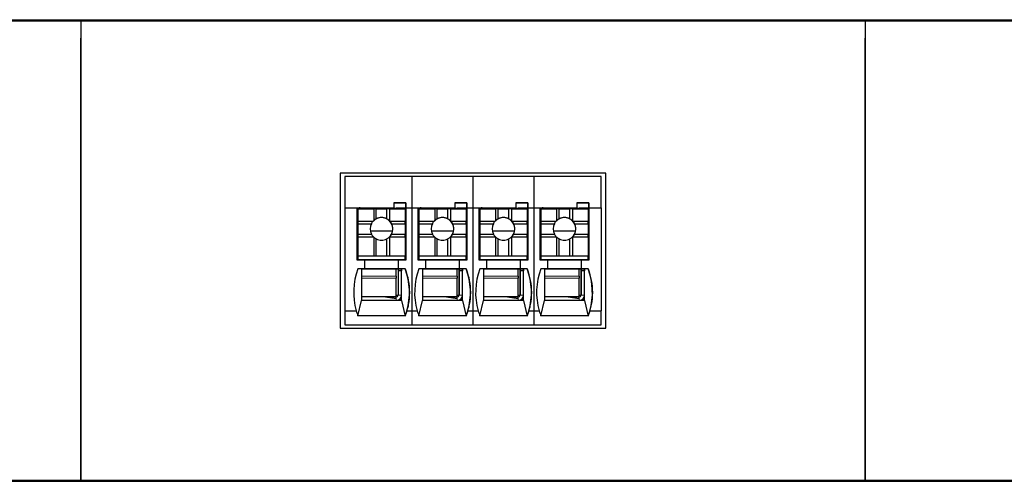
# Model space of a CAD drawing. Units: millimetres. Extents: x 6653 to 11272, y -4489 to -2911.
# Drawn here: x 9734 to 9790, y -3576 to -3549 of the extents above; entities that cross this region are included whole.
import ezdxf

# ---------------------------------------------------------------- set-up
doc = ezdxf.new("R2010")
doc.units = ezdxf.units.MM
doc.header["$MEASUREMENT"] = 0
doc.layers.add('11', color=7, linetype='Continuous', true_color=0xffffff)

msp = doc.modelspace()

# ---------------------------------------------------------------- linework, layer by layer
at = {"layer": '11', "color": 7, "linetype": 'Continuous'}
for p, q in [((9677.37, -3549.48), (9827.377, -3549.48)), ((9692.38, -3549.54), (9737.38, -3549.54)), ((9737.38, -3549.54), (9737.38, -3550.54)), ((9737.38, -3549.54), (9782.38, -3549.54)), ((9737.38, -3549.54), (9737.38, -3550.54)), ((9782.38, -3549.54), (9782.38, -3550.54)), ((9782.38, -3549.54), (9782.38, -3550.54)), ((9782.38, -3549.54), (9827.38, -3549.54)), ((9737.38, -3550.54), (9737.38, -3574.94)), ((9737.38, -3574.94), (9737.38, -3550.54)), ((9782.38, -3574.94), (9782.38, -3550.54)), ((9782.38, -3550.54), (9782.38, -3574.94)), ((9767.496, -3558.29), (9752.263, -3558.29)), ((9752.263, -3558.29), (9752.263, -3567.194)), ((9767.496, -3567.194), (9767.496, -3558.29)), ((9767.496, -3567.194), (9767.496, -3558.29)), ((9752.53, -3558.49), (9752.53, -3560.29)), ((9756.378, -3558.49), (9752.53, -3558.49)), ((9756.378, -3558.49), (9756.378, -3560.29)), ((9759.878, -3558.49), (9756.378, -3558.49)), ((9759.878, -3558.49), (9759.878, -3560.29)), ((9763.378, -3558.49), (9759.878, -3558.49)), ((9767.229, -3558.49), (9763.378, -3558.49)), ((9763.378, -3558.49), (9763.378, -3560.29)), ((9767.229, -3560.29), (9767.229, -3558.49)), ((9755.331, -3559.99), (9755.331, -3560.29)), ((9756.031, -3559.99), (9755.331, -3559.99)), ((9755.331, -3559.991), (9756.031, -3559.991)), ((9756.031, -3559.99), (9756.031, -3559.991)), ((9756.031, -3559.99), (9756.031, -3560.29)), ((9756.031, -3560.291), (9756.031, -3559.991)), ((9758.831, -3559.99), (9758.831, -3560.29)), ((9759.531, -3559.99), (9758.831, -3559.99)), ((9758.831, -3559.991), (9759.531, -3559.991)), ((9759.531, -3559.99), (9759.531, -3560.29)), ((9759.531, -3559.99), (9759.531, -3559.991)), ((9759.531, -3560.291), (9759.531, -3559.991)), ((9762.331, -3559.99), (9762.331, -3560.29)), ((9763.031, -3559.99), (9762.331, -3559.99)), ((9762.331, -3559.991), (9763.031, -3559.991)), ((9763.031, -3559.99), (9763.031, -3559.991)), ((9763.031, -3559.99), (9763.031, -3560.29)), ((9763.031, -3560.291), (9763.031, -3559.991)), ((9766.531, -3559.99), (9765.831, -3559.99)), ((9765.831, -3559.99), (9765.831, -3560.29)), ((9765.831, -3559.991), (9766.531, -3559.991)), ((9766.531, -3559.99), (9766.531, -3559.991)), ((9766.531, -3559.99), (9766.531, -3560.29)), ((9766.531, -3560.291), (9766.531, -3559.991)), ((9752.53, -3560.29), (9752.53, -3566.19)), ((9752.53, -3560.29), (9753.232, -3560.29)), ((9753.232, -3563.29), (9753.232, -3560.29)), ((9753.232, -3560.29), (9755.331, -3560.29)), ((9753.381, -3560.291), (9753.232, -3560.291)), ((9753.278, -3560.293), (9753.278, -3560.291)), ((9753.278, -3560.293), (9753.28, -3560.292)), ((9753.378, -3560.293), (9753.278, -3560.293)), ((9753.28, -3560.292), (9753.28, -3560.291)), ((9753.38, -3560.292), (9753.28, -3560.292)), ((9753.281, -3560.34), (9753.282, -3560.339)), ((9753.281, -3560.34), (9753.281, -3562.44)), ((9753.282, -3560.339), (9754.182, -3560.339)), ((9753.282, -3560.339), (9753.282, -3561.039)), ((9753.378, -3560.293), (9753.38, -3560.292)), ((9753.378, -3560.293), (9753.378, -3560.339)), ((9753.38, -3560.292), (9753.38, -3560.291)), ((9753.381, -3560.3), (9753.38, -3560.339)), ((9753.381, -3560.291), (9753.381, -3560.291)), ((9753.381, -3560.291), (9753.381, -3560.3)), ((9753.381, -3560.291), (9755.481, -3560.291)), ((9754.332, -3560.34), (9754.182, -3560.339)), ((9754.182, -3560.339), (9754.182, -3561.02)), ((9754.332, -3560.34), (9754.932, -3560.34)), ((9754.332, -3560.913), (9754.332, -3560.34)), ((9755.082, -3560.339), (9754.932, -3560.34)), ((9754.932, -3560.913), (9754.932, -3560.34)), ((9755.082, -3560.339), (9755.082, -3561.02)), ((9755.082, -3560.339), (9755.982, -3560.339)), ((9755.331, -3560.291), (9755.331, -3560.29)), ((9755.331, -3560.291), (9756.031, -3560.291)), ((9756.031, -3560.291), (9755.481, -3560.291)), ((9755.981, -3560.291), (9755.981, -3560.339)), ((9755.982, -3560.339), (9755.982, -3561.039)), ((9756.027, -3560.291), (9756.027, -3562.142)), ((9756.031, -3560.29), (9756.032, -3560.29)), ((9756.031, -3560.291), (9756.031, -3560.291)), ((9756.032, -3560.29), (9756.378, -3560.29)), ((9756.032, -3560.29), (9756.032, -3563.29)), ((9756.378, -3560.29), (9756.732, -3560.29)), ((9756.378, -3560.29), (9756.378, -3566.19)), ((9756.732, -3560.29), (9758.831, -3560.29)), ((9756.732, -3563.29), (9756.732, -3560.29)), ((9756.881, -3560.291), (9756.732, -3560.291)), ((9756.778, -3560.293), (9756.778, -3560.291)), ((9756.778, -3560.293), (9756.78, -3560.292)), ((9756.878, -3560.293), (9756.778, -3560.293)), ((9756.78, -3560.292), (9756.78, -3560.291)), ((9756.88, -3560.292), (9756.78, -3560.292)), ((9756.781, -3560.34), (9756.782, -3560.339)), ((9756.781, -3560.34), (9756.781, -3562.44)), ((9756.782, -3560.339), (9757.682, -3560.339)), ((9756.782, -3560.339), (9756.782, -3561.039)), ((9756.878, -3560.293), (9756.88, -3560.292)), ((9756.878, -3560.293), (9756.878, -3560.339)), ((9756.88, -3560.292), (9756.88, -3560.291)), ((9756.881, -3560.3), (9756.88, -3560.339)), ((9756.881, -3560.291), (9756.881, -3560.291)), ((9756.881, -3560.291), (9756.881, -3560.3)), ((9756.881, -3560.291), (9758.981, -3560.291)), ((9757.832, -3560.34), (9757.682, -3560.339)), ((9757.682, -3560.339), (9757.682, -3561.02)), ((9757.832, -3560.913), (9757.832, -3560.34)), ((9757.832, -3560.34), (9758.432, -3560.34)), ((9758.582, -3560.339), (9758.432, -3560.34)), ((9758.432, -3560.913), (9758.432, -3560.34)), ((9758.582, -3560.339), (9759.482, -3560.339)), ((9758.582, -3560.339), (9758.582, -3561.02)), ((9758.831, -3560.291), (9758.831, -3560.29)), ((9758.831, -3560.291), (9759.531, -3560.291)), ((9759.531, -3560.291), (9758.981, -3560.291)), ((9759.481, -3560.291), (9759.481, -3560.339)), ((9759.482, -3560.339), (9759.482, -3561.039)), ((9759.527, -3560.291), (9759.527, -3562.142)), ((9759.531, -3560.29), (9759.532, -3560.29)), ((9759.531, -3560.291), (9759.531, -3560.291)), ((9759.532, -3560.29), (9759.532, -3563.29)), ((9759.532, -3560.29), (9759.878, -3560.29)), ((9759.878, -3560.29), (9760.232, -3560.29)), ((9759.878, -3560.29), (9759.878, -3566.19)), ((9760.232, -3563.29), (9760.232, -3560.29)), ((9760.232, -3560.29), (9762.331, -3560.29)), ((9760.381, -3560.291), (9760.232, -3560.291)), ((9760.278, -3560.293), (9760.278, -3560.291)), ((9760.278, -3560.293), (9760.28, -3560.292)), ((9760.378, -3560.293), (9760.278, -3560.293)), ((9760.28, -3560.292), (9760.28, -3560.291)), ((9760.38, -3560.292), (9760.28, -3560.292)), ((9760.281, -3560.34), (9760.282, -3560.339)), ((9760.281, -3560.34), (9760.281, -3562.44)), ((9760.282, -3560.339), (9760.282, -3561.039)), ((9760.282, -3560.339), (9761.182, -3560.339)), ((9760.378, -3560.293), (9760.38, -3560.292)), ((9760.378, -3560.293), (9760.378, -3560.339)), ((9760.38, -3560.292), (9760.38, -3560.291)), ((9760.381, -3560.3), (9760.38, -3560.339)), ((9760.381, -3560.291), (9762.481, -3560.291)), ((9760.381, -3560.291), (9760.381, -3560.3)), ((9760.381, -3560.291), (9760.381, -3560.291)), ((9761.332, -3560.34), (9761.182, -3560.339)), ((9761.182, -3560.339), (9761.182, -3561.02)), ((9761.332, -3560.34), (9761.932, -3560.34)), ((9761.332, -3560.913), (9761.332, -3560.34)), ((9762.082, -3560.339), (9761.932, -3560.34)), ((9761.932, -3560.913), (9761.932, -3560.34)), ((9762.082, -3560.339), (9762.082, -3561.02)), ((9762.082, -3560.339), (9762.982, -3560.339)), ((9762.331, -3560.291), (9762.331, -3560.29)), ((9762.331, -3560.291), (9763.031, -3560.291)), ((9763.031, -3560.291), (9762.481, -3560.291)), ((9762.981, -3560.291), (9762.981, -3560.339)), ((9762.982, -3560.339), (9762.982, -3561.039)), ((9763.027, -3560.291), (9763.027, -3562.142)), ((9763.031, -3560.29), (9763.032, -3560.29)), ((9763.031, -3560.291), (9763.031, -3560.291)), ((9763.032, -3560.29), (9763.378, -3560.29)), ((9763.032, -3560.29), (9763.032, -3563.29)), ((9763.378, -3560.29), (9763.378, -3566.19)), ((9763.378, -3560.29), (9763.732, -3560.29)), ((9763.732, -3563.29), (9763.732, -3560.29)), ((9763.732, -3560.29), (9765.831, -3560.29)), ((9763.881, -3560.291), (9763.732, -3560.291)), ((9763.778, -3560.293), (9763.778, -3560.291)), ((9763.778, -3560.293), (9763.78, -3560.292)), ((9763.878, -3560.293), (9763.778, -3560.293)), ((9763.78, -3560.292), (9763.78, -3560.291)), ((9763.88, -3560.292), (9763.78, -3560.292)), ((9763.781, -3560.34), (9763.782, -3560.339)), ((9763.781, -3560.34), (9763.781, -3562.44)), ((9763.782, -3560.339), (9763.782, -3561.039)), ((9763.782, -3560.339), (9764.682, -3560.339)), ((9763.878, -3560.293), (9763.88, -3560.292)), ((9763.878, -3560.293), (9763.878, -3560.339)), ((9763.88, -3560.292), (9763.88, -3560.291)), ((9763.881, -3560.3), (9763.88, -3560.339)), ((9763.881, -3560.291), (9763.881, -3560.3)), ((9763.881, -3560.291), (9765.981, -3560.291)), ((9763.881, -3560.291), (9763.881, -3560.291)), ((9764.682, -3560.339), (9764.682, -3561.02)), ((9764.832, -3560.34), (9764.682, -3560.339)), ((9764.832, -3560.34), (9765.432, -3560.34)), ((9764.832, -3560.913), (9764.832, -3560.34)), ((9765.582, -3560.339), (9765.432, -3560.34)), ((9765.432, -3560.913), (9765.432, -3560.34)), ((9765.582, -3560.339), (9765.582, -3561.02)), ((9765.582, -3560.339), (9766.482, -3560.339)), ((9765.831, -3560.291), (9765.831, -3560.29)), ((9765.831, -3560.291), (9766.531, -3560.291)), ((9766.531, -3560.291), (9765.981, -3560.291)), ((9766.481, -3560.291), (9766.481, -3560.339)), ((9766.482, -3560.339), (9766.482, -3561.039)), ((9766.527, -3560.291), (9766.527, -3562.142)), ((9766.531, -3560.29), (9766.532, -3560.29)), ((9766.531, -3560.291), (9766.531, -3560.291)), ((9766.532, -3560.29), (9766.532, -3563.29)), ((9766.532, -3560.29), (9767.23, -3560.29)), ((9767.23, -3560.29), (9767.23, -3566.19)), ((9753.278, -3560.993), (9753.281, -3560.992)), ((9753.278, -3563.29), (9753.278, -3560.993)), ((9753.278, -3560.993), (9753.278, -3560.994)), ((9753.278, -3563.29), (9753.278, -3560.994)), ((9753.282, -3561.039), (9754.163, -3561.039)), ((9753.282, -3561.039), (9753.282, -3561.19)), ((9753.282, -3561.19), (9754.055, -3561.19)), ((9753.282, -3561.19), (9753.282, -3561.79)), ((9755.101, -3561.039), (9755.982, -3561.039)), ((9755.209, -3561.19), (9755.982, -3561.19)), ((9755.982, -3561.19), (9755.982, -3561.039)), ((9755.982, -3561.19), (9755.982, -3561.79)), ((9756.778, -3560.993), (9756.781, -3560.992)), ((9756.778, -3560.993), (9756.778, -3560.994)), ((9756.778, -3563.29), (9756.778, -3560.993)), ((9756.778, -3563.29), (9756.778, -3560.994)), ((9756.782, -3561.039), (9757.663, -3561.039)), ((9756.782, -3561.039), (9756.782, -3561.19)), ((9756.782, -3561.19), (9756.782, -3561.79)), ((9756.782, -3561.19), (9757.555, -3561.19)), ((9758.601, -3561.039), (9759.482, -3561.039)), ((9758.709, -3561.19), (9759.482, -3561.19)), ((9759.482, -3561.19), (9759.482, -3561.039)), ((9759.482, -3561.19), (9759.482, -3561.79)), ((9760.278, -3560.993), (9760.281, -3560.992)), ((9760.278, -3560.993), (9760.278, -3560.994)), ((9760.278, -3563.29), (9760.278, -3560.993)), ((9760.278, -3563.29), (9760.278, -3560.994)), ((9760.282, -3561.039), (9761.163, -3561.039)), ((9760.282, -3561.039), (9760.282, -3561.19)), ((9760.282, -3561.19), (9760.282, -3561.79)), ((9760.282, -3561.19), (9761.055, -3561.19)), ((9762.101, -3561.039), (9762.982, -3561.039)), ((9762.209, -3561.19), (9762.982, -3561.19)), ((9762.982, -3561.19), (9762.982, -3561.039)), ((9762.982, -3561.19), (9762.982, -3561.79)), ((9763.778, -3560.993), (9763.781, -3560.992)), ((9763.778, -3563.29), (9763.778, -3560.993)), ((9763.778, -3560.993), (9763.778, -3560.994)), ((9763.778, -3563.29), (9763.778, -3560.994)), ((9763.782, -3561.039), (9764.663, -3561.039)), ((9763.782, -3561.039), (9763.782, -3561.19)), ((9763.782, -3561.19), (9763.782, -3561.79)), ((9763.782, -3561.19), (9764.555, -3561.19)), ((9765.601, -3561.039), (9766.482, -3561.039)), ((9765.709, -3561.19), (9766.482, -3561.19)), ((9766.482, -3561.19), (9766.482, -3561.039)), ((9766.482, -3561.19), (9766.482, -3561.79)), ((9755.268, -3561.624), (9753.996, -3561.624)), ((9758.768, -3561.624), (9757.496, -3561.624)), ((9762.268, -3561.624), (9760.996, -3561.624)), ((9765.768, -3561.624), (9764.496, -3561.624)), ((9753.282, -3561.79), (9754.055, -3561.79)), ((9753.282, -3561.79), (9753.282, -3561.939)), ((9753.282, -3561.939), (9753.282, -3563.039)), ((9753.282, -3561.939), (9754.163, -3561.939)), ((9754.182, -3561.958), (9754.182, -3563.039)), ((9754.332, -3563.04), (9754.332, -3562.066)), ((9754.932, -3563.04), (9754.932, -3562.066)), ((9755.082, -3561.958), (9755.082, -3563.039)), ((9755.101, -3561.939), (9755.982, -3561.939)), ((9755.209, -3561.79), (9755.982, -3561.79)), ((9755.982, -3561.939), (9755.982, -3561.79)), ((9755.982, -3561.939), (9755.982, -3563.039)), ((9755.982, -3562.142), (9756.029, -3562.142)), ((9756.029, -3563.142), (9756.029, -3562.142)), ((9756.782, -3561.79), (9757.555, -3561.79)), ((9756.782, -3561.79), (9756.782, -3561.939)), ((9756.782, -3561.939), (9756.782, -3563.039)), ((9756.782, -3561.939), (9757.663, -3561.939)), ((9757.682, -3561.958), (9757.682, -3563.039)), ((9757.832, -3563.04), (9757.832, -3562.066)), ((9758.432, -3563.04), (9758.432, -3562.066)), ((9758.582, -3561.958), (9758.582, -3563.039)), ((9758.601, -3561.939), (9759.482, -3561.939)), ((9758.709, -3561.79), (9759.482, -3561.79)), ((9759.482, -3561.939), (9759.482, -3561.79)), ((9759.482, -3561.939), (9759.482, -3563.039)), ((9759.482, -3562.142), (9759.529, -3562.142)), ((9759.529, -3563.142), (9759.529, -3562.142)), ((9760.282, -3561.79), (9761.055, -3561.79)), ((9760.282, -3561.79), (9760.282, -3561.939)), ((9760.282, -3561.939), (9760.282, -3563.039)), ((9760.282, -3561.939), (9761.163, -3561.939)), ((9761.182, -3561.958), (9761.182, -3563.039)), ((9761.332, -3563.04), (9761.332, -3562.066)), ((9761.932, -3563.04), (9761.932, -3562.066)), ((9762.082, -3561.958), (9762.082, -3563.039)), ((9762.101, -3561.939), (9762.982, -3561.939)), ((9762.209, -3561.79), (9762.982, -3561.79)), ((9762.982, -3561.939), (9762.982, -3561.79)), ((9762.982, -3561.939), (9762.982, -3563.039)), ((9762.982, -3562.142), (9763.029, -3562.142)), ((9763.029, -3563.142), (9763.029, -3562.142)), ((9763.782, -3561.79), (9763.782, -3561.939)), ((9763.782, -3561.79), (9764.555, -3561.79)), ((9763.782, -3561.939), (9763.782, -3563.039)), ((9763.782, -3561.939), (9764.663, -3561.939)), ((9764.682, -3561.958), (9764.682, -3563.039)), ((9764.832, -3563.04), (9764.832, -3562.066)), ((9765.432, -3563.04), (9765.432, -3562.066)), ((9765.582, -3561.958), (9765.582, -3563.039)), ((9765.601, -3561.939), (9766.482, -3561.939)), ((9765.709, -3561.79), (9766.482, -3561.79)), ((9766.482, -3561.939), (9766.482, -3561.79)), ((9766.482, -3561.939), (9766.482, -3563.039)), ((9766.482, -3562.142), (9766.529, -3562.142)), ((9766.529, -3563.142), (9766.529, -3562.142)), ((9753.28, -3562.641), (9753.281, -3562.441)), ((9753.28, -3563.241), (9753.28, -3562.641)), ((9753.281, -3562.44), (9753.281, -3562.441)), ((9756.78, -3562.641), (9756.781, -3562.441)), ((9756.78, -3563.241), (9756.78, -3562.641)), ((9756.781, -3562.44), (9756.781, -3562.441)), ((9760.28, -3562.641), (9760.281, -3562.441)), ((9760.28, -3563.241), (9760.28, -3562.641)), ((9760.281, -3562.44), (9760.281, -3562.441)), ((9763.78, -3562.641), (9763.781, -3562.441)), ((9763.78, -3563.241), (9763.78, -3562.641)), ((9763.781, -3562.44), (9763.781, -3562.441)), ((9753.682, -3563.29), (9753.232, -3563.29)), ((9753.282, -3563.24), (9753.28, -3563.241)), ((9753.28, -3563.241), (9753.38, -3563.241)), ((9753.282, -3563.039), (9753.282, -3563.04)), ((9753.282, -3563.039), (9754.182, -3563.039)), ((9753.282, -3563.04), (9755.982, -3563.04)), ((9753.282, -3563.04), (9753.282, -3563.24)), ((9753.282, -3563.24), (9755.982, -3563.24)), ((9753.38, -3563.241), (9753.381, -3563.241)), ((9753.38, -3563.29), (9753.38, -3563.241)), ((9753.381, -3563.241), (9753.381, -3563.29)), ((9753.381, -3563.241), (9755.481, -3563.241)), ((9753.682, -3563.79), (9753.682, -3563.29)), ((9755.581, -3563.291), (9753.682, -3563.291)), ((9754.182, -3563.039), (9754.332, -3563.04)), ((9754.332, -3563.04), (9754.932, -3563.04)), ((9754.932, -3563.04), (9755.082, -3563.039)), ((9755.082, -3563.039), (9755.982, -3563.039)), ((9755.481, -3563.241), (9755.98, -3563.241)), ((9755.481, -3563.291), (9755.481, -3563.241)), ((9755.578, -3563.241), (9755.578, -3563.291)), ((9755.579, -3563.291), (9755.579, -3563.241)), ((9755.579, -3563.241), (9755.579, -3563.291)), ((9755.58, -3563.241), (9755.58, -3563.291)), ((9755.581, -3563.291), (9755.582, -3563.29)), ((9755.581, -3563.291), (9755.581, -3563.791)), ((9756.032, -3563.29), (9755.582, -3563.29)), ((9755.582, -3563.29), (9755.582, -3563.79)), ((9755.982, -3563.24), (9755.98, -3563.241)), ((9755.98, -3563.241), (9755.98, -3563.29)), ((9755.982, -3563.039), (9755.982, -3563.04)), ((9755.982, -3563.24), (9755.982, -3563.04)), ((9755.982, -3563.142), (9756.029, -3563.142)), ((9756.029, -3563.143), (9755.982, -3563.143)), ((9756.027, -3563.143), (9756.027, -3563.29)), ((9756.029, -3563.143), (9756.029, -3563.142)), ((9757.182, -3563.29), (9756.732, -3563.29)), ((9756.782, -3563.24), (9756.78, -3563.241)), ((9756.78, -3563.241), (9756.88, -3563.241)), ((9756.782, -3563.039), (9756.782, -3563.04)), ((9756.782, -3563.039), (9757.682, -3563.039)), ((9756.782, -3563.04), (9759.482, -3563.04)), ((9756.782, -3563.04), (9756.782, -3563.24)), ((9756.782, -3563.24), (9759.482, -3563.24)), ((9756.88, -3563.29), (9756.88, -3563.241)), ((9756.88, -3563.241), (9756.881, -3563.241)), ((9756.881, -3563.241), (9758.981, -3563.241)), ((9756.881, -3563.241), (9756.881, -3563.29)), ((9757.182, -3563.79), (9757.182, -3563.29)), ((9759.081, -3563.291), (9757.182, -3563.291)), ((9757.682, -3563.039), (9757.832, -3563.04)), ((9757.832, -3563.04), (9758.432, -3563.04)), ((9758.432, -3563.04), (9758.582, -3563.039)), ((9758.582, -3563.039), (9759.482, -3563.039)), ((9758.981, -3563.241), (9759.48, -3563.241)), ((9758.981, -3563.291), (9758.981, -3563.241)), ((9759.078, -3563.241), (9759.078, -3563.291)), ((9759.079, -3563.291), (9759.079, -3563.241)), ((9759.079, -3563.241), (9759.079, -3563.291)), ((9759.08, -3563.241), (9759.08, -3563.291)), ((9759.081, -3563.291), (9759.082, -3563.29)), ((9759.081, -3563.291), (9759.081, -3563.791)), ((9759.082, -3563.29), (9759.082, -3563.79)), ((9759.532, -3563.29), (9759.082, -3563.29)), ((9759.482, -3563.24), (9759.48, -3563.241)), ((9759.48, -3563.241), (9759.48, -3563.29)), ((9759.482, -3563.039), (9759.482, -3563.04)), ((9759.482, -3563.24), (9759.482, -3563.04)), ((9759.482, -3563.142), (9759.529, -3563.142)), ((9759.529, -3563.143), (9759.482, -3563.143)), ((9759.527, -3563.143), (9759.527, -3563.29)), ((9759.529, -3563.143), (9759.529, -3563.142)), ((9760.682, -3563.29), (9760.232, -3563.29)), ((9760.282, -3563.24), (9760.28, -3563.241)), ((9760.28, -3563.241), (9760.38, -3563.241)), ((9760.282, -3563.039), (9760.282, -3563.04)), ((9760.282, -3563.039), (9761.182, -3563.039)), ((9760.282, -3563.04), (9760.282, -3563.24)), ((9760.282, -3563.04), (9762.982, -3563.04)), ((9760.282, -3563.24), (9762.982, -3563.24)), ((9760.38, -3563.29), (9760.38, -3563.241)), ((9760.38, -3563.241), (9760.381, -3563.241)), ((9760.381, -3563.241), (9760.381, -3563.29)), ((9760.381, -3563.241), (9762.481, -3563.241)), ((9760.682, -3563.79), (9760.682, -3563.29)), ((9762.581, -3563.291), (9760.682, -3563.291)), ((9761.182, -3563.039), (9761.332, -3563.04)), ((9761.332, -3563.04), (9761.932, -3563.04)), ((9761.932, -3563.04), (9762.082, -3563.039)), ((9762.082, -3563.039), (9762.982, -3563.039)), ((9762.481, -3563.291), (9762.481, -3563.241)), ((9762.481, -3563.241), (9762.98, -3563.241)), ((9762.578, -3563.241), (9762.578, -3563.291)), ((9762.579, -3563.291), (9762.579, -3563.241)), ((9762.579, -3563.241), (9762.579, -3563.291)), ((9762.58, -3563.241), (9762.58, -3563.291)), ((9762.581, -3563.291), (9762.582, -3563.29)), ((9762.581, -3563.291), (9762.581, -3563.791)), ((9763.032, -3563.29), (9762.582, -3563.29)), ((9762.582, -3563.29), (9762.582, -3563.79)), ((9762.982, -3563.24), (9762.98, -3563.241)), ((9762.98, -3563.241), (9762.98, -3563.29)), ((9762.982, -3563.039), (9762.982, -3563.04)), ((9762.982, -3563.24), (9762.982, -3563.04)), ((9762.982, -3563.142), (9763.029, -3563.142)), ((9763.029, -3563.143), (9762.982, -3563.143)), ((9763.027, -3563.143), (9763.027, -3563.29)), ((9763.029, -3563.143), (9763.029, -3563.142)), ((9764.182, -3563.29), (9763.732, -3563.29)), ((9763.782, -3563.24), (9763.78, -3563.241)), ((9763.78, -3563.241), (9763.88, -3563.241)), ((9763.782, -3563.039), (9764.682, -3563.039)), ((9763.782, -3563.039), (9763.782, -3563.04)), ((9763.782, -3563.04), (9766.482, -3563.04)), ((9763.782, -3563.04), (9763.782, -3563.24)), ((9763.782, -3563.24), (9766.482, -3563.24)), ((9763.88, -3563.241), (9763.881, -3563.241)), ((9763.88, -3563.29), (9763.88, -3563.241)), ((9763.881, -3563.241), (9763.881, -3563.29)), ((9763.881, -3563.241), (9765.981, -3563.241)), ((9764.182, -3563.79), (9764.182, -3563.29)), ((9766.081, -3563.291), (9764.182, -3563.291)), ((9764.682, -3563.039), (9764.832, -3563.04)), ((9764.832, -3563.04), (9765.432, -3563.04)), ((9765.432, -3563.04), (9765.582, -3563.039)), ((9765.582, -3563.039), (9766.482, -3563.039)), ((9765.981, -3563.291), (9765.981, -3563.241)), ((9765.981, -3563.241), (9766.48, -3563.241)), ((9766.078, -3563.241), (9766.078, -3563.291)), ((9766.079, -3563.291), (9766.079, -3563.241)), ((9766.079, -3563.241), (9766.079, -3563.291)), ((9766.08, -3563.241), (9766.08, -3563.291)), ((9766.081, -3563.291), (9766.082, -3563.29)), ((9766.081, -3563.291), (9766.081, -3563.791)), ((9766.082, -3563.29), (9766.082, -3563.79)), ((9766.532, -3563.29), (9766.082, -3563.29)), ((9766.482, -3563.24), (9766.48, -3563.241)), ((9766.48, -3563.241), (9766.48, -3563.29)), ((9766.482, -3563.039), (9766.482, -3563.04)), ((9766.482, -3563.24), (9766.482, -3563.04)), ((9766.482, -3563.142), (9766.529, -3563.142)), ((9766.529, -3563.143), (9766.482, -3563.143)), ((9766.527, -3563.143), (9766.527, -3563.29)), ((9766.529, -3563.143), (9766.529, -3563.142)), ((9753.481, -3563.791), (9753.281, -3563.791)), ((9753.682, -3563.79), (9753.282, -3563.79)), ((9753.48, -3563.791), (9755.78, -3563.791)), ((9753.681, -3563.791), (9753.682, -3563.79)), ((9755.581, -3563.791), (9753.681, -3563.791)), ((9755.48, -3564.201), (9755.48, -3563.791)), ((9755.578, -3563.791), (9755.578, -3565.293)), ((9755.58, -3563.791), (9755.58, -3563.892)), ((9755.58, -3563.891), (9755.58, -3565.291)), ((9755.58, -3563.892), (9755.58, -3563.891)), ((9755.78, -3563.891), (9755.58, -3563.891)), ((9755.581, -3563.791), (9755.582, -3563.79)), ((9755.982, -3563.79), (9755.582, -3563.79)), ((9755.78, -3563.792), (9755.78, -3563.791)), ((9755.78, -3563.791), (9755.78, -3563.891)), ((9755.78, -3563.791), (9755.781, -3563.791)), ((9755.78, -3563.792), (9755.78, -3563.791)), ((9755.78, -3565.291), (9755.78, -3563.891)), ((9755.981, -3563.791), (9755.781, -3563.791)), ((9755.981, -3563.791), (9755.982, -3563.79)), ((9756.981, -3563.791), (9756.781, -3563.791)), ((9757.182, -3563.79), (9756.782, -3563.79)), ((9756.98, -3563.791), (9759.28, -3563.791)), ((9757.181, -3563.791), (9757.182, -3563.79)), ((9759.081, -3563.791), (9757.181, -3563.791)), ((9758.98, -3564.201), (9758.98, -3563.791)), ((9759.078, -3563.791), (9759.078, -3565.293)), ((9759.08, -3563.791), (9759.08, -3563.892)), ((9759.08, -3563.891), (9759.08, -3565.291)), ((9759.08, -3563.892), (9759.08, -3563.891)), ((9759.28, -3563.891), (9759.08, -3563.891)), ((9759.081, -3563.791), (9759.082, -3563.79)), ((9759.482, -3563.79), (9759.082, -3563.79)), ((9759.28, -3563.792), (9759.28, -3563.791)), ((9759.28, -3563.791), (9759.281, -3563.791)), ((9759.28, -3563.792), (9759.28, -3563.791)), ((9759.28, -3563.791), (9759.28, -3563.891)), ((9759.28, -3565.291), (9759.28, -3563.891)), ((9759.481, -3563.791), (9759.281, -3563.791)), ((9759.481, -3563.791), (9759.482, -3563.79)), ((9760.481, -3563.791), (9760.281, -3563.791)), ((9760.682, -3563.79), (9760.282, -3563.79)), ((9760.48, -3563.791), (9762.78, -3563.791)), ((9760.681, -3563.791), (9760.682, -3563.79)), ((9762.581, -3563.791), (9760.681, -3563.791)), ((9762.48, -3564.201), (9762.48, -3563.791)), ((9762.578, -3563.791), (9762.578, -3565.293)), ((9762.58, -3563.791), (9762.58, -3563.892)), ((9762.78, -3563.891), (9762.58, -3563.891)), ((9762.58, -3563.892), (9762.58, -3563.891)), ((9762.58, -3563.891), (9762.58, -3565.291)), ((9762.581, -3563.791), (9762.582, -3563.79)), ((9762.982, -3563.79), (9762.582, -3563.79)), ((9762.78, -3563.792), (9762.78, -3563.791)), ((9762.78, -3563.791), (9762.781, -3563.791)), ((9762.78, -3563.791), (9762.78, -3563.891)), ((9762.78, -3563.792), (9762.78, -3563.791)), ((9762.78, -3565.291), (9762.78, -3563.891)), ((9762.981, -3563.791), (9762.781, -3563.791)), ((9762.981, -3563.791), (9762.982, -3563.79)), ((9763.981, -3563.791), (9763.781, -3563.791)), ((9764.182, -3563.79), (9763.782, -3563.79)), ((9763.98, -3563.791), (9766.28, -3563.791)), ((9764.181, -3563.791), (9764.182, -3563.79)), ((9766.081, -3563.791), (9764.181, -3563.791)), ((9765.98, -3564.201), (9765.98, -3563.791)), ((9766.078, -3563.791), (9766.078, -3565.293)), ((9766.08, -3563.791), (9766.08, -3563.892)), ((9766.28, -3563.891), (9766.08, -3563.891)), ((9766.08, -3563.892), (9766.08, -3563.891)), ((9766.08, -3563.891), (9766.08, -3565.291)), ((9766.081, -3563.791), (9766.082, -3563.79)), ((9766.482, -3563.79), (9766.082, -3563.79)), ((9766.28, -3563.792), (9766.28, -3563.791)), ((9766.28, -3563.792), (9766.28, -3563.791)), ((9766.28, -3563.791), (9766.28, -3563.891)), ((9766.28, -3563.791), (9766.281, -3563.791)), ((9766.28, -3565.291), (9766.28, -3563.891)), ((9766.481, -3563.791), (9766.281, -3563.791)), ((9766.481, -3563.791), (9766.482, -3563.79)), ((9755.48, -3565.391), (9755.48, -3564.313)), ((9758.98, -3565.391), (9758.98, -3564.313)), ((9762.48, -3565.391), (9762.48, -3564.313)), ((9765.98, -3565.391), (9765.98, -3564.313)), ((9753.281, -3566.49), (9753.481, -3565.591)), ((9755.48, -3565.391), (9753.481, -3565.391)), ((9754.852, -3565.391), (9753.481, -3565.391)), ((9755.781, -3565.591), (9753.481, -3565.591)), ((9754.852, -3565.391), (9755.48, -3565.491)), ((9754.852, -3565.391), (9755.48, -3565.391)), ((9755.48, -3565.491), (9755.48, -3565.391)), ((9755.578, -3565.293), (9755.578, -3565.293)), ((9755.78, -3565.591), (9755.78, -3565.291)), ((9755.781, -3565.591), (9755.981, -3566.491)), ((9756.781, -3566.49), (9756.981, -3565.591)), ((9758.98, -3565.391), (9756.981, -3565.391)), ((9758.352, -3565.391), (9756.981, -3565.391)), ((9759.281, -3565.591), (9756.981, -3565.591)), ((9758.352, -3565.391), (9758.98, -3565.491)), ((9758.352, -3565.391), (9758.98, -3565.391)), ((9758.98, -3565.491), (9758.98, -3565.391)), ((9759.078, -3565.293), (9759.078, -3565.293)), ((9759.28, -3565.591), (9759.28, -3565.291)), ((9759.281, -3565.591), (9759.481, -3566.491)), ((9760.281, -3566.49), (9760.481, -3565.591)), ((9761.852, -3565.391), (9760.481, -3565.391)), ((9762.48, -3565.391), (9760.481, -3565.391)), ((9762.781, -3565.591), (9760.481, -3565.591)), ((9761.852, -3565.391), (9762.48, -3565.491)), ((9761.852, -3565.391), (9762.48, -3565.391)), ((9762.48, -3565.491), (9762.48, -3565.391)), ((9762.578, -3565.293), (9762.578, -3565.293)), ((9762.78, -3565.591), (9762.78, -3565.291)), ((9762.781, -3565.591), (9762.981, -3566.491)), ((9763.781, -3566.49), (9763.981, -3565.591)), ((9765.352, -3565.391), (9763.981, -3565.391)), ((9765.98, -3565.391), (9763.981, -3565.391)), ((9766.281, -3565.591), (9763.981, -3565.591)), ((9765.352, -3565.391), (9765.98, -3565.491)), ((9765.352, -3565.391), (9765.98, -3565.391)), ((9765.98, -3565.491), (9765.98, -3565.391)), ((9766.078, -3565.293), (9766.078, -3565.293)), ((9766.28, -3565.591), (9766.28, -3565.291)), ((9766.281, -3565.591), (9766.481, -3566.491)), ((9752.53, -3566.19), (9752.53, -3566.19)), ((9752.53, -3566.19), (9753.181, -3566.19)), ((9752.53, -3566.19), (9753.181, -3566.19)), ((9752.53, -3566.19), (9752.53, -3566.99)), ((9753.181, -3566.19), (9753.181, -3566.19)), ((9756.082, -3566.19), (9756.378, -3566.19)), ((9756.082, -3566.19), (9756.378, -3566.19)), ((9756.082, -3566.19), (9756.082, -3566.19)), ((9756.378, -3566.19), (9756.681, -3566.19)), ((9756.378, -3566.19), (9756.681, -3566.19)), ((9756.378, -3566.19), (9756.378, -3566.19)), ((9756.378, -3566.19), (9756.378, -3566.19)), ((9756.378, -3566.19), (9756.378, -3566.99)), ((9756.681, -3566.19), (9756.681, -3566.19)), ((9759.582, -3566.19), (9759.582, -3566.19)), ((9759.582, -3566.19), (9759.878, -3566.19)), ((9759.582, -3566.19), (9759.878, -3566.19)), ((9759.878, -3566.19), (9759.878, -3566.19)), ((9759.878, -3566.19), (9759.878, -3566.19)), ((9759.878, -3566.19), (9759.878, -3566.99)), ((9759.878, -3566.19), (9760.181, -3566.19)), ((9759.878, -3566.19), (9760.181, -3566.19)), ((9760.181, -3566.19), (9760.181, -3566.19)), ((9763.082, -3566.19), (9763.378, -3566.19)), ((9763.082, -3566.19), (9763.378, -3566.19)), ((9763.082, -3566.19), (9763.082, -3566.19)), ((9763.378, -3566.19), (9763.378, -3566.19)), ((9763.378, -3566.19), (9763.681, -3566.19)), ((9763.378, -3566.19), (9763.681, -3566.19)), ((9763.378, -3566.19), (9763.378, -3566.99)), ((9763.378, -3566.19), (9763.378, -3566.19)), ((9763.681, -3566.19), (9763.681, -3566.19)), ((9766.582, -3566.19), (9767.23, -3566.19)), ((9766.582, -3566.19), (9766.582, -3566.19)), ((9766.582, -3566.19), (9767.229, -3566.19)), ((9767.229, -3566.19), (9767.23, -3566.19)), ((9767.229, -3566.99), (9767.229, -3566.19)), ((9755.981, -3566.49), (9753.281, -3566.49)), ((9759.481, -3566.49), (9756.781, -3566.49)), ((9762.981, -3566.49), (9760.281, -3566.49)), ((9766.481, -3566.49), (9763.781, -3566.49)), ((9752.263, -3567.194), (9767.496, -3567.194)), ((9752.53, -3566.992), (9752.53, -3566.99)), ((9752.53, -3566.99), (9756.378, -3566.99)), ((9752.53, -3566.992), (9753.23, -3566.992)), ((9752.53, -3566.993), (9752.53, -3566.992)), ((9752.53, -3566.993), (9752.53, -3566.994)), ((9752.53, -3566.993), (9753.229, -3566.993)), ((9752.53, -3566.994), (9753.227, -3566.994)), ((9753.229, -3566.993), (9753.227, -3566.994)), ((9753.229, -3566.992), (9753.229, -3566.993)), ((9753.231, -3566.991), (9753.23, -3566.992)), ((9753.231, -3566.991), (9756.031, -3566.991)), ((9756.027, -3566.991), (9756.027, -3566.994)), ((9756.029, -3566.993), (9756.027, -3566.994)), ((9756.027, -3566.994), (9756.377, -3566.994)), ((9756.029, -3566.991), (9756.029, -3566.993)), ((9756.029, -3566.993), (9756.378, -3566.993)), ((9756.031, -3566.991), (9756.03, -3566.992)), ((9756.03, -3566.992), (9756.03, -3566.991)), ((9756.03, -3566.992), (9756.38, -3566.992)), ((9756.377, -3566.994), (9756.378, -3566.994)), ((9756.378, -3566.99), (9756.378, -3566.99)), ((9756.378, -3566.99), (9759.878, -3566.99)), ((9756.378, -3566.993), (9756.378, -3566.992)), ((9756.378, -3566.993), (9756.729, -3566.993)), ((9756.378, -3566.993), (9756.378, -3566.993)), ((9756.378, -3566.994), (9756.378, -3566.994)), ((9756.378, -3566.994), (9756.727, -3566.994)), ((9756.38, -3566.992), (9756.38, -3566.992)), ((9756.38, -3566.992), (9756.73, -3566.992)), ((9756.729, -3566.993), (9756.727, -3566.994)), ((9756.729, -3566.992), (9756.729, -3566.993)), ((9756.731, -3566.991), (9756.73, -3566.992)), ((9756.731, -3566.991), (9759.531, -3566.991)), ((9759.527, -3566.991), (9759.527, -3566.994)), ((9759.529, -3566.993), (9759.527, -3566.994)), ((9759.527, -3566.994), (9759.877, -3566.994)), ((9759.529, -3566.991), (9759.529, -3566.993)), ((9759.529, -3566.993), (9759.878, -3566.993)), ((9759.53, -3566.992), (9759.53, -3566.991)), ((9759.531, -3566.991), (9759.53, -3566.992)), ((9759.53, -3566.992), (9759.88, -3566.992)), ((9759.877, -3566.994), (9759.878, -3566.994)), ((9759.878, -3566.99), (9763.378, -3566.99)), ((9759.878, -3566.99), (9759.878, -3566.99)), ((9759.878, -3566.993), (9759.878, -3566.992)), ((9759.878, -3566.993), (9759.878, -3566.993)), ((9759.878, -3566.993), (9760.229, -3566.993)), ((9759.878, -3566.994), (9760.227, -3566.994)), ((9759.878, -3566.994), (9759.878, -3566.994)), ((9759.88, -3566.992), (9759.88, -3566.992)), ((9759.88, -3566.992), (9760.23, -3566.992)), ((9760.229, -3566.993), (9760.227, -3566.994)), ((9760.229, -3566.992), (9760.229, -3566.993)), ((9760.231, -3566.991), (9760.23, -3566.992)), ((9760.231, -3566.991), (9763.031, -3566.991)), ((9763.027, -3566.991), (9763.027, -3566.994)), ((9763.029, -3566.993), (9763.027, -3566.994)), ((9763.027, -3566.994), (9763.377, -3566.994)), ((9763.029, -3566.991), (9763.029, -3566.993)), ((9763.029, -3566.993), (9763.378, -3566.993)), ((9763.03, -3566.992), (9763.03, -3566.991)), ((9763.031, -3566.991), (9763.03, -3566.992)), ((9763.03, -3566.992), (9763.38, -3566.992)), ((9763.377, -3566.994), (9763.378, -3566.994)), ((9763.378, -3566.99), (9767.229, -3566.99)), ((9763.378, -3566.99), (9763.378, -3566.99)), ((9763.378, -3566.993), (9763.378, -3566.992)), ((9763.378, -3566.993), (9763.729, -3566.993)), ((9763.378, -3566.993), (9763.378, -3566.993)), ((9763.378, -3566.994), (9763.727, -3566.994)), ((9763.378, -3566.994), (9763.378, -3566.994)), ((9763.38, -3566.992), (9763.73, -3566.992)), ((9763.38, -3566.992), (9763.38, -3566.992)), ((9763.729, -3566.993), (9763.727, -3566.994)), ((9763.729, -3566.992), (9763.729, -3566.993)), ((9763.731, -3566.991), (9763.73, -3566.992)), ((9763.731, -3566.991), (9766.531, -3566.991)), ((9766.527, -3566.991), (9766.527, -3566.994)), ((9766.529, -3566.993), (9766.527, -3566.994)), ((9766.527, -3566.994), (9767.226, -3566.994)), ((9766.529, -3566.991), (9766.529, -3566.993)), ((9766.529, -3566.993), (9767.227, -3566.993)), ((9766.531, -3566.991), (9766.53, -3566.992)), ((9766.53, -3566.992), (9766.53, -3566.991)), ((9766.53, -3566.992), (9767.228, -3566.992)), ((9767.226, -3566.994), (9767.227, -3566.993)), ((9767.227, -3566.993), (9767.227, -3566.992)), ((9767.229, -3566.99), (9767.228, -3566.992)), ((9737.38, -3575.94), (9737.38, -3574.94)), ((9737.38, -3574.94), (9737.38, -3575.94)), ((9782.38, -3574.94), (9782.38, -3575.94)), ((9782.38, -3575.94), (9782.38, -3574.94)), ((9677.37, -3575.98), (9903.37, -3575.98)), ((9737.38, -3575.94), (9692.38, -3575.94)), ((9782.38, -3575.94), (9737.38, -3575.94)), ((9827.38, -3575.94), (9782.38, -3575.94))]:
    msp.add_line(p, q, dxfattribs=at)
at = {"layer": '11', "color": 7, "linetype": 'Continuous', "lineweight": 5}
for p, q in [((9753.381, -3560.3), (9753.381, -3560.3)), ((9756.881, -3560.3), (9756.881, -3560.3)), ((9760.381, -3560.3), (9760.381, -3560.3)), ((9763.881, -3560.3), (9763.881, -3560.3)), ((9754.631, -3560.84), (9754.632, -3560.84)), ((9758.131, -3560.84), (9758.132, -3560.84)), ((9761.631, -3560.84), (9761.632, -3560.84)), ((9765.131, -3560.84), (9765.132, -3560.84)), ((9753.481, -3564.201), (9755.48, -3564.201)), ((9755.48, -3564.313), (9753.481, -3564.313)), ((9756.981, -3564.201), (9758.98, -3564.201)), ((9758.98, -3564.313), (9756.981, -3564.313)), ((9760.481, -3564.201), (9762.48, -3564.201)), ((9762.48, -3564.313), (9760.481, -3564.313)), ((9763.981, -3564.201), (9765.98, -3564.201)), ((9765.98, -3564.313), (9763.981, -3564.313)), ((9755.48, -3565.591), (9755.48, -3565.491)), ((9755.578, -3565.293), (9755.58, -3565.291)), ((9755.58, -3565.291), (9755.78, -3565.291)), ((9758.98, -3565.591), (9758.98, -3565.491)), ((9759.078, -3565.293), (9759.08, -3565.291)), ((9759.08, -3565.291), (9759.28, -3565.291)), ((9762.48, -3565.591), (9762.48, -3565.491)), ((9762.578, -3565.293), (9762.58, -3565.291)), ((9762.58, -3565.291), (9762.78, -3565.291)), ((9765.98, -3565.591), (9765.98, -3565.491)), ((9766.078, -3565.293), (9766.08, -3565.291)), ((9766.08, -3565.291), (9766.28, -3565.291))]:
    msp.add_line(p, q, dxfattribs=at)
at = {"layer": '11', "color": 7, "linetype": 'Continuous'}
for centre, major_axis, ratio, start_param, end_param in [((9753.38, -3559.591), (0, -0.7), 0.000337, 0, 0.349047), ((9753.381, -3560.958), (0, -0.7), 0.000337, 2.653486, 3.462037), ((9753.381, -3561.042), (0, 1.1), 0.000337, 5.404732, 5.463524), ((9755.481, -3561.042), (0, -1.1), 0.000337, 2.261521, 2.321932), ((9756.88, -3559.591), (0, -0.7), 0.000337, 0, 0.349047), ((9756.881, -3560.958), (0, -0.7), 0.000337, 2.653486, 3.462042), ((9756.881, -3561.042), (0, 1.1), 0.000337, 5.404731, 5.463524), ((9758.981, -3561.042), (0, -1.1), 0.000337, 2.261519, 2.321932), ((9760.38, -3559.591), (0, -0.7), 0.000337, 0, 0.349047), ((9760.381, -3560.958), (0, -0.7), 0.000337, 2.653486, 3.462042), ((9760.381, -3561.042), (0, 1.1), 0.000337, 5.404731, 5.463524), ((9762.481, -3561.042), (0, -1.1), 0.000337, 2.261519, 2.321932), ((9763.88, -3559.591), (0, -0.7), 0.000337, 0, 0.349047), ((9763.881, -3560.958), (0, -0.7), 0.000337, 2.653483, 3.462042), ((9763.881, -3561.042), (0, 1.1), 0.000337, 5.40473, 5.463524), ((9765.981, -3561.042), (0, -1.1), 0.000337, 2.261518, 2.321932), ((9754.632, -3561.49), (-0.455, 0.465), 1, 0.316517, 1.275974), ((9754.632, -3561.489), (-0.455, 0.465), 1, 6.273316, 6.314748), ((9754.631, -3561.49), (0.455, -0.465), 1, 2.367041, 3.141637), ((9754.632, -3561.49), (-0.455, 0.465), 1, 5.508634, 5.98836), ((9754.631, -3561.49), (0.455, -0.465), 1, 0.000051, 2.367041), ((9754.632, -3561.49), (-0.455, 0.465), 1, 5.028905, 5.508634), ((9754.632, -3561.489), (-0.455, 0.465), 1, 4.70252, 4.743952), ((9754.632, -3561.49), (-0.455, 0.465), 1, 3.458109, 4.417566), ((9758.132, -3561.49), (-0.455, 0.465), 1, 0.316517, 1.275974), ((9758.132, -3561.489), (-0.455, 0.465), 1, 6.273316, 6.314748), ((9758.131, -3561.49), (0.455, -0.465), 1, 2.367041, 3.141638), ((9758.132, -3561.49), (-0.455, 0.465), 1, 5.508634, 5.98836), ((9758.131, -3561.49), (0.455, -0.465), 1, 0.000051, 2.367041), ((9758.132, -3561.49), (-0.455, 0.465), 1, 5.028905, 5.508634), ((9758.132, -3561.489), (-0.455, 0.465), 1, 4.70252, 4.743952), ((9758.132, -3561.49), (-0.455, 0.465), 1, 3.458109, 4.417566), ((9761.632, -3561.49), (-0.455, 0.465), 1, 0.316517, 1.275974), ((9761.632, -3561.489), (-0.455, 0.465), 1, 6.273316, 6.314748), ((9761.631, -3561.49), (0.455, -0.465), 1, 2.367041, 3.141638), ((9761.632, -3561.49), (-0.455, 0.465), 1, 5.508634, 5.98836), ((9761.631, -3561.49), (0.455, -0.465), 1, 0.000049, 2.367041), ((9761.632, -3561.49), (-0.455, 0.465), 1, 5.028905, 5.508634), ((9761.632, -3561.489), (-0.455, 0.465), 1, 4.70252, 4.743952), ((9761.632, -3561.49), (-0.455, 0.465), 1, 3.458109, 4.417566), ((9765.132, -3561.49), (-0.455, 0.465), 1, 0.316517, 1.275974), ((9765.132, -3561.489), (-0.455, 0.465), 1, 6.273316, 6.314748), ((9765.131, -3561.49), (0.455, -0.465), 1, 2.367041, 3.141638), ((9765.132, -3561.49), (-0.455, 0.465), 1, 5.508634, 5.98836), ((9765.131, -3561.49), (0.455, -0.465), 1, 0.000049, 2.367041), ((9765.132, -3561.49), (-0.455, 0.465), 1, 5.028905, 5.508634), ((9765.132, -3561.489), (-0.455, 0.465), 1, 4.70252, 4.743952), ((9765.132, -3561.49), (-0.455, 0.465), 1, 3.458109, 4.417566), ((9754.632, -3561.489), (-0.455, 0.465), 1, 1.560927, 1.602359), ((9754.632, -3561.49), (-0.455, 0.465), 1, 1.887313, 2.367041), ((9754.632, -3561.49), (-0.455, 0.465), 1, 2.367044, 2.84677), ((9754.632, -3561.489), (-0.455, 0.465), 1, 3.131724, 3.173156), ((9758.132, -3561.489), (-0.455, 0.465), 1, 1.560927, 1.602359), ((9758.132, -3561.49), (-0.455, 0.465), 1, 1.887313, 2.367041), ((9758.132, -3561.49), (-0.455, 0.465), 1, 2.367044, 2.84677), ((9758.132, -3561.489), (-0.455, 0.465), 1, 3.131724, 3.173156), ((9761.632, -3561.489), (-0.455, 0.465), 1, 1.560927, 1.602359), ((9761.632, -3561.49), (-0.455, 0.465), 1, 1.887313, 2.367041), ((9761.632, -3561.49), (-0.455, 0.465), 1, 2.367044, 2.84677), ((9761.632, -3561.489), (-0.455, 0.465), 1, 3.131724, 3.173156), ((9765.132, -3561.489), (-0.455, 0.465), 1, 1.560927, 1.602359), ((9765.132, -3561.49), (-0.455, 0.465), 1, 1.887313, 2.367041), ((9765.132, -3561.49), (-0.455, 0.465), 1, 2.367044, 2.84677), ((9765.132, -3561.489), (-0.455, 0.465), 1, 3.131724, 3.173156), ((9756.802, -3565.14), (-2.637, 2.695), 1, 0.430024, 1.078492), ((9752.462, -3565.14), (-2.637, 2.695), 1, 3.655591, 4.304059), ((9760.302, -3565.14), (-2.637, 2.695), 1, 0.430024, 1.078492), ((9755.962, -3565.14), (-2.637, 2.695), 1, 3.655591, 4.304059), ((9763.802, -3565.14), (-2.637, 2.695), 1, 0.430024, 1.078492), ((9759.462, -3565.14), (-2.637, 2.695), 1, 3.655591, 4.304059), ((9767.302, -3565.14), (-2.637, 2.695), 1, 0.430024, 1.078492), ((9762.962, -3565.14), (-2.637, 2.695), 1, 3.655591, 4.304059), ((9755.48, -3564.808), (0, 0.7), 0.000337, 0.52343, 0.785069), ((9758.98, -3564.808), (0, 0.7), 0.000337, 0.523433, 0.785069), ((9762.48, -3564.808), (0, 0.7), 0.000337, 0.523433, 0.785069), ((9765.98, -3564.808), (0, 0.7), 0.000337, 0.523433, 0.785069), ((9755.478, -3565.293), (0.1, 0), 0.000329, 4.712069, 6.283185), ((9755.48, -3565.291), (-0.0699, 0.0715), 1, 2.367058, 3.937838), ((9755.48, -3565.291), (-0.21, 0.214), 1, 2.413778, 3.937838), ((9755.478, -3565.293), (0.0699, -0.0715), 1, 0.000007, 0.796237), ((9758.978, -3565.293), (0.1, 0), 0.000329, 4.712069, 6.283185), ((9758.978, -3565.293), (-0.5, 0), 0.000329, 1.570463, 1.775452), ((9758.98, -3565.291), (-0.0699, 0.0715), 1, 2.367058, 3.937838), ((9758.98, -3565.291), (-0.21, 0.214), 1, 2.413778, 3.937838), ((9758.978, -3565.293), (0.0699, -0.0715), 1, 0.000007, 0.796237), ((9762.478, -3565.293), (0.1, 0), 0.000329, 4.712069, 6.283185), ((9762.478, -3565.293), (-0.5, 0), 0.000329, 1.570463, 1.77231), ((9762.48, -3565.291), (-0.0699, 0.0715), 1, 2.367058, 3.937838), ((9762.48, -3565.291), (-0.21, 0.214), 1, 2.413778, 3.937838), ((9762.478, -3565.293), (0.0699, -0.0715), 1, 0.000007, 0.796237), ((9765.978, -3565.293), (0.1, 0), 0.000329, 4.712069, 6.283185), ((9765.978, -3565.293), (-0.5, 0), 0.000329, 1.570463, 1.77231), ((9765.98, -3565.291), (-0.0699, 0.0715), 1, 2.367058, 3.937838), ((9765.98, -3565.291), (-0.21, 0.214), 1, 2.413778, 3.937838), ((9765.978, -3565.293), (0.0699, -0.0715), 1, 0.000007, 0.796237), ((9756.801, -3565.14), (-2.637, 2.695), 1, 1.078492, 1.162467), ((9752.461, -3565.14), (-2.637, 2.695), 1, 3.571616, 3.655591), ((9760.301, -3565.14), (-2.637, 2.695), 1, 1.078492, 1.162467), ((9755.961, -3565.14), (-2.637, 2.695), 1, 3.571616, 3.655591), ((9763.801, -3565.14), (-2.637, 2.695), 1, 1.078492, 1.162467), ((9759.461, -3565.14), (-2.637, 2.695), 1, 3.571616, 3.655591), ((9767.301, -3565.14), (-2.637, 2.695), 1, 1.078492, 1.162467), ((9762.961, -3565.14), (-2.637, 2.695), 1, 3.571616, 3.655591)]:
    msp.add_ellipse(centre, major_axis=major_axis, ratio=ratio, start_param=start_param, end_param=end_param, dxfattribs=at)
at = {"layer": '11', "color": 7, "linetype": 'Continuous', "extrusion": (0, 0, -1)}
for centre, major_axis, ratio, start_param, end_param in [((9754.632, -3561.49), (0.252, 0.6), 0.998432, 4.794301, 5.079254), ((9754.632, -3561.49), (-0.245, 0.602), 0.99843, 5.906078, 6.191032), ((9754.632, -3561.49), (0.603, 0.246), 0.998432, 5.579094, 5.864048), ((9754.632, -3561.49), (0.252, 0.6), 0.998432, 0.408297, 0.693251), ((9758.132, -3561.49), (0.252, 0.6), 0.998432, 4.794301, 5.079254), ((9758.132, -3561.49), (-0.245, 0.602), 0.99843, 5.906078, 6.191032), ((9758.132, -3561.49), (0.603, 0.246), 0.998432, 5.579094, 5.864048), ((9758.132, -3561.49), (0.252, 0.6), 0.998432, 0.408297, 0.693251), ((9761.632, -3561.49), (0.252, 0.6), 0.998432, 4.794301, 5.079254), ((9761.632, -3561.49), (-0.245, 0.602), 0.99843, 5.906078, 6.191032), ((9761.632, -3561.49), (0.603, 0.246), 0.998432, 5.579094, 5.864048), ((9761.632, -3561.49), (0.252, 0.6), 0.998432, 0.408297, 0.693251), ((9765.132, -3561.49), (0.252, 0.6), 0.998432, 4.794301, 5.079254), ((9765.132, -3561.49), (-0.245, 0.602), 0.99843, 5.906078, 6.191032), ((9765.132, -3561.49), (0.603, 0.246), 0.998432, 5.579094, 5.864048), ((9765.132, -3561.49), (0.252, 0.6), 0.998432, 0.408297, 0.693251), ((9754.632, -3561.49), (-0.599, 0.252), 0.99843, 5.120075, 5.405028), ((9754.632, -3561.49), (-0.245, 0.602), 0.99843, 4.008896, 4.29385), ((9754.632, -3561.49), (0.603, 0.246), 0.998432, 1.193091, 1.478044), ((9754.632, -3561.49), (-0.599, 0.252), 0.99843, 3.222893, 3.507846), ((9758.132, -3561.49), (-0.599, 0.252), 0.99843, 5.120075, 5.405028), ((9758.132, -3561.49), (-0.245, 0.602), 0.99843, 4.008896, 4.29385), ((9758.132, -3561.49), (0.603, 0.246), 0.998432, 1.193091, 1.478044), ((9758.132, -3561.49), (-0.599, 0.252), 0.99843, 3.222893, 3.507846), ((9761.632, -3561.49), (-0.599, 0.252), 0.99843, 5.120075, 5.405028), ((9761.632, -3561.49), (-0.245, 0.602), 0.99843, 4.008896, 4.29385), ((9761.632, -3561.49), (0.603, 0.246), 0.998432, 1.193091, 1.478044), ((9761.632, -3561.49), (-0.599, 0.252), 0.99843, 3.222893, 3.507846), ((9765.132, -3561.49), (-0.599, 0.252), 0.99843, 5.120075, 5.405028), ((9765.132, -3561.49), (-0.245, 0.602), 0.99843, 4.008896, 4.29385), ((9765.132, -3561.49), (0.603, 0.246), 0.998432, 1.193091, 1.478044), ((9765.132, -3561.49), (-0.599, 0.252), 0.99843, 3.222893, 3.507846)]:
    msp.add_ellipse(centre, major_axis=major_axis, ratio=ratio, start_param=start_param, end_param=end_param, dxfattribs=at)
at = {"layer": '11', "color": 7, "linetype": 'Continuous'}
for points, knots in [([(9753.481, -3563.791), (9753.481, -3564.091), (9753.481, -3564.391), (9753.481, -3564.991), (9753.481, -3565.291), (9753.481, -3565.591)], [0, 0, 0, 0, 0.5, 0.5, 1, 1, 1, 1]), ([(9755.781, -3565.591), (9755.781, -3565.291), (9755.781, -3564.991), (9755.781, -3564.391), (9755.781, -3564.091), (9755.781, -3563.791)], [0, 0, 0, 0, 0.5, 0.5, 1, 1, 1, 1]), ([(9755.981, -3563.791), (9756.147, -3564.224), (9756.231, -3564.674), (9756.231, -3565.37), (9756.21, -3565.599), (9756.127, -3566.05), (9756.064, -3566.274), (9755.981, -3566.491)], [0, 0, 0, 0, 0.5, 0.5, 0.75, 0.75, 1, 1, 1, 1]), ([(9756.981, -3563.791), (9756.981, -3564.091), (9756.981, -3564.391), (9756.981, -3564.991), (9756.981, -3565.291), (9756.981, -3565.591)], [0, 0, 0, 0, 0.5, 0.5, 1, 1, 1, 1]), ([(9759.281, -3565.591), (9759.281, -3565.291), (9759.281, -3564.991), (9759.281, -3564.391), (9759.281, -3564.091), (9759.281, -3563.791)], [0, 0, 0, 0, 0.5, 0.5, 1, 1, 1, 1]), ([(9759.481, -3563.791), (9759.647, -3564.224), (9759.731, -3564.674), (9759.731, -3565.37), (9759.71, -3565.599), (9759.627, -3566.05), (9759.564, -3566.274), (9759.481, -3566.491)], [0, 0, 0, 0, 0.5, 0.5, 0.75, 0.75, 1, 1, 1, 1]), ([(9760.481, -3563.791), (9760.481, -3564.091), (9760.481, -3564.391), (9760.481, -3564.991), (9760.481, -3565.291), (9760.481, -3565.591)], [0, 0, 0, 0, 0.5, 0.5, 1, 1, 1, 1]), ([(9762.781, -3565.591), (9762.781, -3565.291), (9762.781, -3564.991), (9762.781, -3564.391), (9762.781, -3564.091), (9762.781, -3563.791)], [0, 0, 0, 0, 0.5, 0.5, 1, 1, 1, 1]), ([(9762.981, -3563.791), (9763.147, -3564.224), (9763.231, -3564.674), (9763.231, -3565.37), (9763.21, -3565.599), (9763.127, -3566.05), (9763.064, -3566.274), (9762.981, -3566.491)], [0, 0, 0, 0, 0.5, 0.5, 0.75, 0.75, 1, 1, 1, 1]), ([(9763.981, -3563.791), (9763.981, -3564.091), (9763.981, -3564.391), (9763.981, -3564.991), (9763.981, -3565.291), (9763.981, -3565.591)], [0, 0, 0, 0, 0.5, 0.5, 1, 1, 1, 1]), ([(9766.281, -3565.591), (9766.281, -3565.291), (9766.281, -3564.991), (9766.281, -3564.391), (9766.281, -3564.091), (9766.281, -3563.791)], [0, 0, 0, 0, 0.5, 0.5, 1, 1, 1, 1]), ([(9766.481, -3563.791), (9766.647, -3564.224), (9766.731, -3564.674), (9766.731, -3565.37), (9766.71, -3565.599), (9766.627, -3566.05), (9766.564, -3566.274), (9766.481, -3566.491)], [0, 0, 0, 0, 0.5, 0.5, 0.75, 0.75, 1, 1, 1, 1])]:
    msp.add_open_spline(points, degree=3, knots=knots, dxfattribs=at)

doc.saveas('drawing.dxf')
